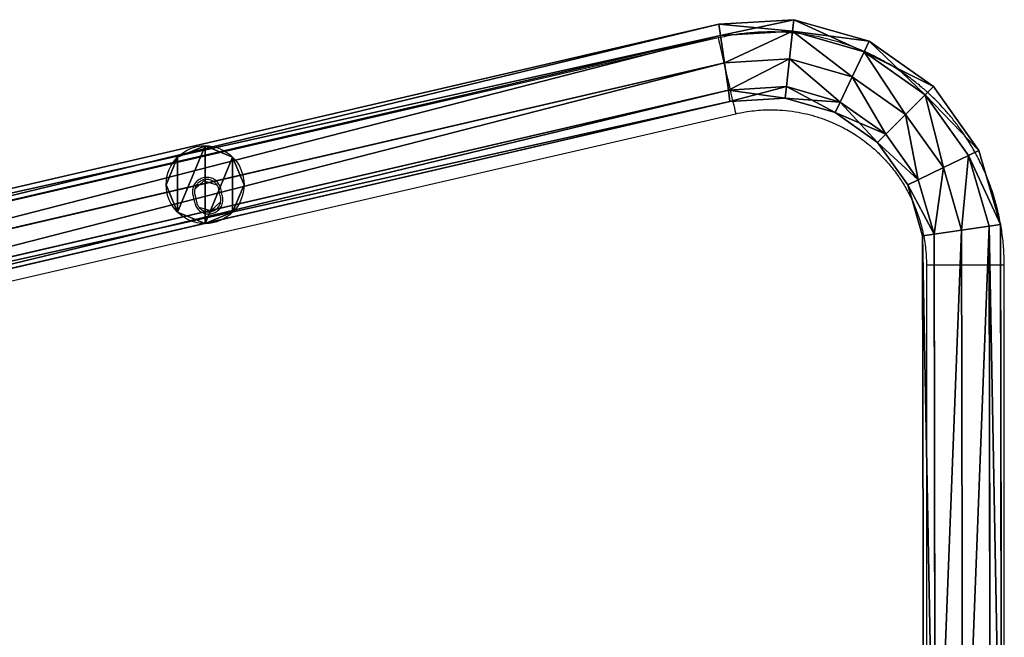
# Model space of a CAD drawing. Units: centimetres. Extents: x -306 to 358, y -225 to 225.
# Drawn here: x -48 to 0, y 45 to 75 of the extents above; entities that cross this region are included whole.
import ezdxf

# ---------------------------------------------------------------- set-up
doc = ezdxf.new("R2010")
doc.units = ezdxf.units.CM
doc.header["$LTSCALE"] = 2.54
doc.layers.get('0').update_dxf_attribs({"true_color": 0xff5454})
doc.layers.add('VP-EQ', color=7, linetype='Continuous', true_color=0x8a3492)

# ---------------------------------------------------------------- blocks, each defined once
blk = doc.blocks.new('Grupuj_31')
at = {"color": 0}
for p, q in [((67.653, 43.462, 1.9), (63.99, 43.247, 1.9)), ((67.653, 43.462, 1.9), (63.99, 43.247, 1.9)), ((67.653, 43.462, 1.9), (67.591, 42.901, 0.556)), ((67.591, 42.901, 3.244), (67.653, 43.462, 1.9)), ((67.653, 43.462, 1.9), (67.591, 42.901, 0.556)), ((67.591, 42.901, 3.244), (67.653, 43.462, 1.9)), ((71.335, 42.409, 1.9), (67.653, 43.462, 1.9)), ((71.335, 42.409, 1.9), (67.653, 43.462, 1.9)), ((63.99, 43.247, 1.9), (7.299, 30.071, 1.9)), ((63.99, 43.247, 1.9), (7.299, 30.071, 1.9)), ((64.07, 42.695, 3.244), (63.99, 43.247, 1.9)), ((63.99, 43.247, 1.9), (64.07, 42.695, 0.556)), ((64.07, 42.695, 3.244), (63.99, 43.247, 1.9)), ((63.99, 43.247, 1.9), (64.07, 42.695, 0.556)), ((67.591, 42.901, 0.556), (64.07, 42.695, 0.556)), ((67.591, 42.901, 0.556), (64.07, 42.695, 0.556)), ((67.591, 42.901, 3.244), (64.07, 42.695, 3.244)), ((67.591, 42.901, 3.244), (64.07, 42.695, 3.244)), ((67.591, 42.901, 0.556), (67.441, 41.546)), ((67.441, 41.546, 3.8), (67.591, 42.901, 3.244)), ((67.591, 42.901, 0.556), (67.441, 41.546)), ((67.441, 41.546, 3.8), (67.591, 42.901, 3.244)), ((71.091, 41.9, 0.556), (67.591, 42.901, 0.556)), ((71.091, 41.9, 0.556), (67.591, 42.901, 0.556)), ((71.091, 41.9, 3.244), (67.591, 42.901, 3.244)), ((71.091, 41.9, 3.244), (67.591, 42.901, 3.244)), ((64.07, 42.695, 3.244), (7.517, 29.55, 3.244)), ((64.07, 42.695, 3.244), (7.517, 29.55, 3.244)), ((64.07, 42.695, 0.556), (7.517, 29.55, 0.556)), ((64.07, 42.695, 0.556), (7.517, 29.55, 0.556)), ((64.263, 41.36, 3.8), (64.07, 42.695, 3.244)), ((64.07, 42.695, 0.556), (64.263, 41.36)), ((64.07, 42.695, 0.556), (64.263, 41.36)), ((64.263, 41.36, 3.8), (64.07, 42.695, 3.244)), ((71.335, 42.409, 1.9), (71.091, 41.9, 0.556)), ((71.091, 41.9, 3.244), (71.335, 42.409, 1.9)), ((71.335, 42.409, 1.9), (71.091, 41.9, 0.556)), ((71.091, 41.9, 3.244), (71.335, 42.409, 1.9)), ((74.463, 40.2, 1.9), (71.335, 42.409, 1.9)), ((74.463, 40.2, 1.9), (71.335, 42.409, 1.9)), ((71.091, 41.9, 0.556), (70.503, 40.671)), ((70.503, 40.671, 3.8), (71.091, 41.9, 3.244)), ((71.091, 41.9, 0.556), (70.503, 40.671)), ((70.503, 40.671, 3.8), (71.091, 41.9, 3.244)), ((74.065, 39.8, 0.556), (71.091, 41.9, 0.556)), ((74.065, 39.8, 0.556), (71.091, 41.9, 0.556)), ((74.065, 39.8, 3.244), (71.091, 41.9, 3.244)), ((74.065, 39.8, 3.244), (71.091, 41.9, 3.244)), ((64.263, 41.36, 3.8), (8.042, 28.293, 3.8)), ((64.263, 41.36), (8.042, 28.293)), ((64.263, 41.36), (8.042, 28.293)), ((64.263, 41.36, 3.8), (8.042, 28.293, 3.8)), ((67.441, 41.546, 3.8), (64.263, 41.36, 3.8)), ((67.441, 41.546), (64.263, 41.36)), ((67.441, 41.546, 3.8), (64.263, 41.36, 3.8)), ((67.441, 41.546), (64.263, 41.36)), ((64.456, 40.026, 3.244), (64.263, 41.36, 3.8)), ((64.263, 41.36), (64.456, 40.026, 0.556)), ((64.456, 40.026, 3.244), (64.263, 41.36, 3.8)), ((64.263, 41.36), (64.456, 40.026, 0.556)), ((67.292, 40.192, 3.244), (67.441, 41.546, 3.8)), ((67.441, 41.546), (67.292, 40.192, 0.556)), ((67.292, 40.192, 3.244), (67.441, 41.546, 3.8)), ((67.441, 41.546), (67.292, 40.192, 0.556)), ((70.503, 40.671), (67.441, 41.546)), ((70.503, 40.671), (67.441, 41.546)), ((70.503, 40.671, 3.8), (67.441, 41.546, 3.8)), ((70.503, 40.671, 3.8), (67.441, 41.546, 3.8)), ((69.914, 39.442, 3.244), (70.503, 40.671, 3.8)), ((70.503, 40.671), (69.914, 39.442, 0.556)), ((69.914, 39.442, 3.244), (70.503, 40.671, 3.8)), ((70.503, 40.671), (69.914, 39.442, 0.556)), ((73.103, 38.835, 3.8), (70.503, 40.671, 3.8)), ((73.103, 38.835), (70.503, 40.671)), ((73.103, 38.835, 3.8), (70.503, 40.671, 3.8)), ((73.103, 38.835), (70.503, 40.671)), ((64.456, 40.026, 0.556), (8.567, 27.035, 0.556)), ((8.567, 27.035, 3.244), (64.456, 40.026, 3.244)), ((64.456, 40.026, 0.556), (8.567, 27.035, 0.556)), ((8.567, 27.035, 3.244), (64.456, 40.026, 3.244)), ((64.456, 40.026, 3.244), (67.292, 40.192, 3.244)), ((67.292, 40.192, 0.556), (64.456, 40.026, 0.556)), ((64.456, 40.026, 3.244), (67.292, 40.192, 3.244)), ((67.292, 40.192, 0.556), (64.456, 40.026, 0.556)), ((64.456, 40.026, 0.556), (64.536, 39.473, 1.9)), ((64.536, 39.473, 1.9), (64.456, 40.026, 3.244)), ((64.456, 40.026, 0.556), (64.536, 39.473, 1.9)), ((64.536, 39.473, 1.9), (64.456, 40.026, 3.244)), ((67.23, 39.631, 1.9), (67.292, 40.192, 3.244)), ((67.292, 40.192, 0.556), (67.23, 39.631, 1.9)), ((67.292, 40.192, 0.556), (67.23, 39.631, 1.9)), ((67.23, 39.631, 1.9), (67.292, 40.192, 3.244)), ((67.292, 40.192, 3.244), (69.914, 39.442, 3.244)), ((69.914, 39.442, 0.556), (67.292, 40.192, 0.556)), ((69.914, 39.442, 0.556), (67.292, 40.192, 0.556)), ((67.292, 40.192, 3.244), (69.914, 39.442, 3.244)), ((74.463, 40.2, 1.9), (74.065, 39.8, 0.556)), ((74.065, 39.8, 3.244), (74.463, 40.2, 1.9)), ((74.463, 40.2, 1.9), (74.065, 39.8, 0.556)), ((74.065, 39.8, 3.244), (74.463, 40.2, 1.9)), ((76.686, 37.082, 1.9), (74.463, 40.2, 1.9)), ((76.686, 37.082, 1.9), (74.463, 40.2, 1.9)), ((64.536, 39.473, 1.9), (8.785, 26.515, 1.9)), ((64.536, 39.473, 1.9), (8.785, 26.515, 1.9)), ((67.23, 39.631, 1.9), (64.536, 39.473, 1.9)), ((67.23, 39.631, 1.9), (64.536, 39.473, 1.9)), ((69.67, 38.933, 1.9), (67.23, 39.631, 1.9)), ((69.67, 38.933, 1.9), (67.23, 39.631, 1.9)), ((69.67, 38.933, 1.9), (69.914, 39.442, 3.244)), ((69.914, 39.442, 0.556), (69.67, 38.933, 1.9)), ((69.67, 38.933, 1.9), (69.914, 39.442, 3.244)), ((69.914, 39.442, 0.556), (69.67, 38.933, 1.9)), ((69.914, 39.442, 3.244), (72.142, 37.869, 3.244)), ((69.914, 39.442, 3.244), (72.142, 37.869, 3.244)), ((72.142, 37.869, 0.556), (69.914, 39.442, 0.556)), ((72.142, 37.869, 0.556), (69.914, 39.442, 0.556)), ((74.065, 39.8, 0.556), (73.103, 38.835)), ((73.103, 38.835, 3.8), (74.065, 39.8, 3.244)), ((74.065, 39.8, 0.556), (73.103, 38.835)), ((73.103, 38.835, 3.8), (74.065, 39.8, 3.244)), ((76.178, 36.836, 0.556), (74.065, 39.8, 0.556)), ((76.178, 36.836, 0.556), (74.065, 39.8, 0.556)), ((76.178, 36.836, 3.244), (74.065, 39.8, 3.244)), ((76.178, 36.836, 3.244), (74.065, 39.8, 3.244)), ((71.743, 37.469, 1.9), (69.67, 38.933, 1.9)), ((71.743, 37.469, 1.9), (69.67, 38.933, 1.9)), ((72.142, 37.869, 3.244), (73.103, 38.835, 3.8)), ((73.103, 38.835), (72.142, 37.869, 0.556)), ((73.103, 38.835), (72.142, 37.869, 0.556)), ((72.142, 37.869, 3.244), (73.103, 38.835, 3.8)), ((74.951, 36.242), (73.103, 38.835)), ((74.951, 36.242), (73.103, 38.835)), ((74.951, 36.242, 3.8), (73.103, 38.835, 3.8)), ((74.951, 36.242, 3.8), (73.103, 38.835, 3.8)), ((71.743, 37.469, 1.9), (72.142, 37.869, 3.244)), ((72.142, 37.869, 0.556), (71.743, 37.469, 1.9)), ((71.743, 37.469, 1.9), (72.142, 37.869, 3.244)), ((72.142, 37.869, 0.556), (71.743, 37.469, 1.9)), ((72.142, 37.869, 3.244), (73.725, 35.648, 3.244)), ((73.725, 35.648, 0.556), (72.142, 37.869, 0.556)), ((73.725, 35.648, 0.556), (72.142, 37.869, 0.556)), ((72.142, 37.869, 3.244), (73.725, 35.648, 3.244)), ((73.216, 35.402, 1.9), (71.743, 37.469, 1.9)), ((73.216, 35.402, 1.9), (71.743, 37.469, 1.9)), ((76.178, 36.836, 3.244), (76.686, 37.082, 1.9)), ((76.686, 37.082, 1.9), (76.178, 36.836, 0.556)), ((76.686, 37.082, 1.9), (76.178, 36.836, 0.556)), ((76.178, 36.836, 3.244), (76.686, 37.082, 1.9)), ((77.738, 33.457, 1.9), (76.686, 37.082, 1.9)), ((77.738, 33.457, 1.9), (76.686, 37.082, 1.9)), ((76.178, 36.836, 0.556), (74.951, 36.242)), ((74.951, 36.242, 3.8), (76.178, 36.836, 3.244)), ((76.178, 36.836, 0.556), (74.951, 36.242)), ((74.951, 36.242, 3.8), (76.178, 36.836, 3.244)), ((77.181, 33.377, 0.556), (76.178, 36.836, 0.556)), ((77.181, 33.377, 3.244), (76.178, 36.836, 3.244)), ((77.181, 33.377, 0.556), (76.178, 36.836, 0.556)), ((77.181, 33.377, 3.244), (76.178, 36.836, 3.244)), ((74.951, 36.242), (73.725, 35.648, 0.556)), ((73.725, 35.648, 3.244), (74.951, 36.242, 3.8)), ((74.951, 36.242), (73.725, 35.648, 0.556)), ((73.725, 35.648, 3.244), (74.951, 36.242, 3.8)), ((75.838, 33.185), (74.951, 36.242)), ((75.838, 33.185), (74.951, 36.242)), ((75.838, 33.185, 3.8), (74.951, 36.242, 3.8)), ((75.838, 33.185, 3.8), (74.951, 36.242, 3.8)), ((73.725, 35.648, 0.556), (73.216, 35.402, 1.9)), ((73.216, 35.402, 1.9), (73.725, 35.648, 3.244)), ((73.725, 35.648, 0.556), (73.216, 35.402, 1.9)), ((73.216, 35.402, 1.9), (73.725, 35.648, 3.244)), ((74.495, 32.993, 0.556), (73.725, 35.648, 0.556)), ((74.495, 32.993, 0.556), (73.725, 35.648, 0.556)), ((73.725, 35.648, 3.244), (74.495, 32.993, 3.244)), ((73.725, 35.648, 3.244), (74.495, 32.993, 3.244)), ((73.939, 32.913, 1.9), (73.216, 35.402, 1.9)), ((73.939, 32.913, 1.9), (73.216, 35.402, 1.9)), ((75.838, 33.185), (74.495, 32.993, 0.556)), ((74.495, 32.993, 3.244), (75.838, 33.185, 3.8)), ((74.495, 32.993, 3.244), (75.838, 33.185, 3.8)), ((75.838, 33.185), (74.495, 32.993, 0.556)), ((77.181, 33.377, 0.556), (75.838, 33.185)), ((75.838, 33.185, 3.8), (77.181, 33.377, 3.244)), ((75.838, 33.185, 3.8), (77.181, 33.377, 3.244)), ((77.181, 33.377, 0.556), (75.838, 33.185)), ((75.9, 0.004, 3.8), (75.838, 33.185, 3.8)), ((75.9, 0.004, 3.8), (75.838, 33.185, 3.8)), ((75.9, 0.004), (75.838, 33.185)), ((75.9, 0.004), (75.838, 33.185)), ((77.181, 33.377, 3.244), (77.738, 33.457, 1.9)), ((77.738, 33.457, 1.9), (77.181, 33.377, 0.556)), ((77.738, 33.457, 1.9), (77.181, 33.377, 0.556)), ((77.181, 33.377, 3.244), (77.738, 33.457, 1.9)), ((77.243, 0.006, 0.556), (77.181, 33.377, 0.556)), ((77.243, 0.006, 3.244), (77.181, 33.377, 3.244)), ((77.243, 0.006, 0.556), (77.181, 33.377, 0.556)), ((77.243, 0.006, 3.244), (77.181, 33.377, 3.244)), ((77.8, 0.007, 1.9), (77.738, 33.457, 1.9)), ((77.8, 0.007, 1.9), (77.738, 33.457, 1.9)), ((74.495, 32.993, 0.556), (73.939, 32.913, 1.9)), ((73.939, 32.913, 1.9), (74.495, 32.993, 3.244)), ((74.495, 32.993, 0.556), (73.939, 32.913, 1.9)), ((73.939, 32.913, 1.9), (74.495, 32.993, 3.244)), ((74, 0, 1.9), (73.939, 32.913, 1.9)), ((74, 0, 1.9), (73.939, 32.913, 1.9)), ((74.495, 32.993, 3.244), (74.556, 0.001, 3.244)), ((74.556, 0.001, 0.556), (74.495, 32.993, 0.556)), ((74.556, 0.001, 0.556), (74.495, 32.993, 0.556)), ((74.495, 32.993, 3.244), (74.556, 0.001, 3.244))]:
    blk.add_line(p, q, dxfattribs=at)
mesh = blk.add_polyface(dxfattribs=at)
corners = [(63.99, 43.247, 1.9), (67.591, 42.901, 0.556), (64.07, 42.695, 0.556), (67.653, 43.462, 1.9)]
mesh.append_faces([[corners[k] for k in face] for face in [(0, 1, 2), (1, 0, 3)]], dxfattribs={"vtx0": -1, "color": 0})
mesh = blk.add_polyface(dxfattribs=at)
corners = [(64.07, 42.695, 3.244), (67.653, 43.462, 1.9), (63.99, 43.247, 1.9), (67.591, 42.901, 3.244)]
mesh.append_faces([[corners[k] for k in face] for face in [(0, 1, 2), (1, 0, 3)]], dxfattribs={"vtx0": -1, "color": 0})
mesh = blk.add_polyface(dxfattribs=at)
corners = [(67.653, 43.462, 1.9), (71.091, 41.9, 0.556), (67.591, 42.901, 0.556), (71.335, 42.409, 1.9)]
mesh.append_faces([[corners[k] for k in face] for face in [(0, 1, 2), (1, 0, 3)]], dxfattribs={"vtx0": -1, "color": 0})
mesh = blk.add_polyface(dxfattribs=at)
corners = [(67.591, 42.901, 3.244), (71.335, 42.409, 1.9), (67.653, 43.462, 1.9), (71.091, 41.9, 3.244)]
mesh.append_faces([[corners[k] for k in face] for face in [(0, 1, 2), (1, 0, 3)]], dxfattribs={"vtx0": -1, "color": 0})
mesh = blk.add_polyface(dxfattribs=at)
corners = [(7.517, 29.55, 3.244), (63.99, 43.247, 1.9), (7.299, 30.071, 1.9), (64.07, 42.695, 3.244)]
mesh.append_faces([[corners[k] for k in face] for face in [(0, 1, 2), (1, 0, 3)]], dxfattribs={"vtx0": -1, "color": 0})
mesh = blk.add_polyface(dxfattribs=at)
corners = [(7.299, 30.071, 1.9), (64.07, 42.695, 0.556), (7.517, 29.55, 0.556), (63.99, 43.247, 1.9)]
mesh.append_faces([[corners[k] for k in face] for face in [(0, 1, 2), (1, 0, 3)]], dxfattribs={"vtx0": -1, "color": 0})
mesh = blk.add_polyface(dxfattribs=at)
corners = [(67.591, 42.901, 0.556), (64.263, 41.36), (64.07, 42.695, 0.556), (67.441, 41.546)]
mesh.append_faces([[corners[k] for k in face] for face in [(0, 1, 2), (1, 0, 3)]], dxfattribs={"vtx0": -1, "color": 0})
mesh = blk.add_polyface(dxfattribs=at)
corners = [(64.263, 41.36, 3.8), (67.591, 42.901, 3.244), (64.07, 42.695, 3.244), (67.441, 41.546, 3.8)]
mesh.append_faces([[corners[k] for k in face] for face in [(0, 1, 2), (1, 0, 3)]], dxfattribs={"vtx0": -1, "color": 0})
mesh = blk.add_polyface(dxfattribs=at)
corners = [(67.591, 42.901, 0.556), (70.503, 40.671), (67.441, 41.546), (71.091, 41.9, 0.556)]
mesh.append_faces([[corners[k] for k in face] for face in [(0, 1, 2), (1, 0, 3)]], dxfattribs={"vtx0": -1, "color": 0})
mesh = blk.add_polyface(dxfattribs=at)
corners = [(70.503, 40.671, 3.8), (67.591, 42.901, 3.244), (67.441, 41.546, 3.8), (71.091, 41.9, 3.244)]
mesh.append_faces([[corners[k] for k in face] for face in [(0, 1, 2), (1, 0, 3)]], dxfattribs={"vtx0": -1, "color": 0})
mesh = blk.add_polyface(dxfattribs=at)
corners = [(8.042, 28.293, 3.8), (64.07, 42.695, 3.244), (7.517, 29.55, 3.244), (64.263, 41.36, 3.8)]
mesh.append_faces([[corners[k] for k in face] for face in [(0, 1, 2), (1, 0, 3)]], dxfattribs={"vtx0": -1, "color": 0})
mesh = blk.add_polyface(dxfattribs=at)
corners = [(64.07, 42.695, 0.556), (8.042, 28.293), (7.517, 29.55, 0.556), (64.263, 41.36)]
mesh.append_faces([[corners[k] for k in face] for face in [(0, 1, 2), (1, 0, 3)]], dxfattribs={"vtx0": -1, "color": 0})
mesh = blk.add_polyface(dxfattribs=at)
corners = [(71.335, 42.409, 1.9), (74.065, 39.8, 0.556), (71.091, 41.9, 0.556), (74.463, 40.2, 1.9)]
mesh.append_faces([[corners[k] for k in face] for face in [(0, 1, 2), (1, 0, 3)]], dxfattribs={"vtx0": -1, "color": 0})
mesh = blk.add_polyface(dxfattribs=at)
corners = [(71.091, 41.9, 3.244), (74.463, 40.2, 1.9), (71.335, 42.409, 1.9), (74.065, 39.8, 3.244)]
mesh.append_faces([[corners[k] for k in face] for face in [(0, 1, 2), (1, 0, 3)]], dxfattribs={"vtx0": -1, "color": 0})
mesh = blk.add_polyface(dxfattribs=at)
corners = [(71.091, 41.9, 0.556), (73.103, 38.835), (70.503, 40.671), (74.065, 39.8, 0.556)]
mesh.append_faces([[corners[k] for k in face] for face in [(0, 1, 2), (1, 0, 3)]], dxfattribs={"vtx0": -1, "color": 0})
mesh = blk.add_polyface(dxfattribs=at)
corners = [(73.103, 38.835, 3.8), (71.091, 41.9, 3.244), (70.503, 40.671, 3.8), (74.065, 39.8, 3.244)]
mesh.append_faces([[corners[k] for k in face] for face in [(0, 1, 2), (1, 0, 3)]], dxfattribs={"vtx0": -1, "color": 0})
mesh = blk.add_polyface(dxfattribs=at)
corners = [(64.263, 41.36), (8.567, 27.035, 0.556), (8.042, 28.293), (64.456, 40.026, 0.556)]
mesh.append_faces([[corners[k] for k in face] for face in [(0, 1, 2), (1, 0, 3)]], dxfattribs={"vtx0": -1, "color": 0})
mesh = blk.add_polyface(dxfattribs=at)
corners = [(8.567, 27.035, 3.244), (64.263, 41.36, 3.8), (8.042, 28.293, 3.8), (64.456, 40.026, 3.244)]
mesh.append_faces([[corners[k] for k in face] for face in [(0, 1, 2), (1, 0, 3)]], dxfattribs={"vtx0": -1, "color": 0})
mesh = blk.add_polyface(dxfattribs=at)
corners = [(64.456, 40.026, 3.244), (67.441, 41.546, 3.8), (64.263, 41.36, 3.8), (67.292, 40.192, 3.244)]
mesh.append_faces([[corners[k] for k in face] for face in [(0, 1, 2), (1, 0, 3)]], dxfattribs={"vtx0": -1, "color": 0})
mesh = blk.add_polyface(dxfattribs=at)
corners = [(67.441, 41.546), (64.456, 40.026, 0.556), (64.263, 41.36), (67.292, 40.192, 0.556)]
mesh.append_faces([[corners[k] for k in face] for face in [(0, 1, 2), (1, 0, 3)]], dxfattribs={"vtx0": -1, "color": 0})
mesh = blk.add_polyface(dxfattribs=at)
corners = [(67.441, 41.546), (69.914, 39.442, 0.556), (67.292, 40.192, 0.556), (70.503, 40.671)]
mesh.append_faces([[corners[k] for k in face] for face in [(0, 1, 2), (1, 0, 3)]], dxfattribs={"vtx0": -1, "color": 0})
mesh = blk.add_polyface(dxfattribs=at)
corners = [(69.914, 39.442, 3.244), (67.441, 41.546, 3.8), (67.292, 40.192, 3.244), (70.503, 40.671, 3.8)]
mesh.append_faces([[corners[k] for k in face] for face in [(0, 1, 2), (1, 0, 3)]], dxfattribs={"vtx0": -1, "color": 0})
mesh = blk.add_polyface(dxfattribs=at)
corners = [(72.142, 37.869, 3.244), (70.503, 40.671, 3.8), (69.914, 39.442, 3.244), (73.103, 38.835, 3.8)]
mesh.append_faces([[corners[k] for k in face] for face in [(0, 1, 2), (1, 0, 3)]], dxfattribs={"vtx0": -1, "color": 0})
mesh = blk.add_polyface(dxfattribs=at)
corners = [(70.503, 40.671), (72.142, 37.869, 0.556), (69.914, 39.442, 0.556), (73.103, 38.835)]
mesh.append_faces([[corners[k] for k in face] for face in [(0, 1, 2), (1, 0, 3)]], dxfattribs={"vtx0": -1, "color": 0})
mesh = blk.add_polyface(dxfattribs=at)
corners = [(64.456, 40.026, 0.556), (8.785, 26.515, 1.9), (8.567, 27.035, 0.556), (64.536, 39.473, 1.9)]
mesh.append_faces([[corners[k] for k in face] for face in [(0, 1, 2), (1, 0, 3)]], dxfattribs={"vtx0": -1, "color": 0})
mesh = blk.add_polyface(dxfattribs=at)
corners = [(64.536, 39.473, 1.9), (8.567, 27.035, 3.244), (8.785, 26.515, 1.9), (64.456, 40.026, 3.244)]
mesh.append_faces([[corners[k] for k in face] for face in [(0, 1, 2), (1, 0, 3)]], dxfattribs={"vtx0": -1, "color": 0})
mesh = blk.add_polyface(dxfattribs=at)
corners = [(67.23, 39.631, 1.9), (64.456, 40.026, 0.556), (67.292, 40.192, 0.556), (64.536, 39.473, 1.9)]
mesh.append_faces([[corners[k] for k in face] for face in [(0, 1, 2), (1, 0, 3)]], dxfattribs={"vtx0": -1, "color": 0})
mesh = blk.add_polyface(dxfattribs=at)
corners = [(67.292, 40.192, 3.244), (64.536, 39.473, 1.9), (67.23, 39.631, 1.9), (64.456, 40.026, 3.244)]
mesh.append_faces([[corners[k] for k in face] for face in [(0, 1, 2), (1, 0, 3)]], dxfattribs={"vtx0": -1, "color": 0})
mesh = blk.add_polyface(dxfattribs=at)
corners = [(69.914, 39.442, 3.244), (67.23, 39.631, 1.9), (69.67, 38.933, 1.9), (67.292, 40.192, 3.244)]
mesh.append_faces([[corners[k] for k in face] for face in [(0, 1, 2), (1, 0, 3)]], dxfattribs={"vtx0": -1, "color": 0})
mesh = blk.add_polyface(dxfattribs=at)
corners = [(69.67, 38.933, 1.9), (67.292, 40.192, 0.556), (69.914, 39.442, 0.556), (67.23, 39.631, 1.9)]
mesh.append_faces([[corners[k] for k in face] for face in [(0, 1, 2), (1, 0, 3)]], dxfattribs={"vtx0": -1, "color": 0})
mesh = blk.add_polyface(dxfattribs=at)
corners = [(74.065, 39.8, 0.556), (76.686, 37.082, 1.9), (76.178, 36.836, 0.556), (74.463, 40.2, 1.9)]
mesh.append_faces([[corners[k] for k in face] for face in [(0, 1, 2), (1, 0, 3)]], dxfattribs={"vtx0": -1, "color": 0})
mesh = blk.add_polyface(dxfattribs=at)
corners = [(76.686, 37.082, 1.9), (74.065, 39.8, 3.244), (76.178, 36.836, 3.244), (74.463, 40.2, 1.9)]
mesh.append_faces([[corners[k] for k in face] for face in [(0, 1, 2), (1, 0, 3)]], dxfattribs={"vtx0": -1, "color": 0})
mesh = blk.add_polyface(dxfattribs=at)
corners = [(72.142, 37.869, 3.244), (69.67, 38.933, 1.9), (71.743, 37.469, 1.9), (69.914, 39.442, 3.244)]
mesh.append_faces([[corners[k] for k in face] for face in [(0, 1, 2), (1, 0, 3)]], dxfattribs={"vtx0": -1, "color": 0})
mesh = blk.add_polyface(dxfattribs=at)
corners = [(71.743, 37.469, 1.9), (69.914, 39.442, 0.556), (72.142, 37.869, 0.556), (69.67, 38.933, 1.9)]
mesh.append_faces([[corners[k] for k in face] for face in [(0, 1, 2), (1, 0, 3)]], dxfattribs={"vtx0": -1, "color": 0})
mesh = blk.add_polyface(dxfattribs=at)
corners = [(74.065, 39.8, 0.556), (74.951, 36.242), (73.103, 38.835), (76.178, 36.836, 0.556)]
mesh.append_faces([[corners[k] for k in face] for face in [(0, 1, 2), (1, 0, 3)]], dxfattribs={"vtx0": -1, "color": 0})
mesh = blk.add_polyface(dxfattribs=at)
corners = [(74.951, 36.242, 3.8), (74.065, 39.8, 3.244), (73.103, 38.835, 3.8), (76.178, 36.836, 3.244)]
mesh.append_faces([[corners[k] for k in face] for face in [(0, 1, 2), (1, 0, 3)]], dxfattribs={"vtx0": -1, "color": 0})
mesh = blk.add_polyface(dxfattribs=at)
corners = [(73.103, 38.835), (73.725, 35.648, 0.556), (72.142, 37.869, 0.556), (74.951, 36.242)]
mesh.append_faces([[corners[k] for k in face] for face in [(0, 1, 2), (1, 0, 3)]], dxfattribs={"vtx0": -1, "color": 0})
mesh = blk.add_polyface(dxfattribs=at)
corners = [(73.725, 35.648, 3.244), (73.103, 38.835, 3.8), (72.142, 37.869, 3.244), (74.951, 36.242, 3.8)]
mesh.append_faces([[corners[k] for k in face] for face in [(0, 1, 2), (1, 0, 3)]], dxfattribs={"vtx0": -1, "color": 0})
mesh = blk.add_polyface(dxfattribs=at)
corners = [(73.725, 35.648, 3.244), (71.743, 37.469, 1.9), (73.216, 35.402, 1.9), (72.142, 37.869, 3.244)]
mesh.append_faces([[corners[k] for k in face] for face in [(0, 1, 2), (1, 0, 3)]], dxfattribs={"vtx0": -1, "color": 0})
mesh = blk.add_polyface(dxfattribs=at)
corners = [(71.743, 37.469, 1.9), (73.725, 35.648, 0.556), (73.216, 35.402, 1.9), (72.142, 37.869, 0.556)]
mesh.append_faces([[corners[k] for k in face] for face in [(0, 1, 2), (1, 0, 3)]], dxfattribs={"vtx0": -1, "color": 0})
mesh = blk.add_polyface(dxfattribs=at)
corners = [(77.738, 33.457, 1.9), (76.178, 36.836, 3.244), (77.181, 33.377, 3.244), (76.686, 37.082, 1.9)]
mesh.append_faces([[corners[k] for k in face] for face in [(0, 1, 2), (1, 0, 3)]], dxfattribs={"vtx0": -1, "color": 0})
mesh = blk.add_polyface(dxfattribs=at)
corners = [(76.178, 36.836, 0.556), (77.738, 33.457, 1.9), (77.181, 33.377, 0.556), (76.686, 37.082, 1.9)]
mesh.append_faces([[corners[k] for k in face] for face in [(0, 1, 2), (1, 0, 3)]], dxfattribs={"vtx0": -1, "color": 0})
mesh = blk.add_polyface(dxfattribs=at)
corners = [(76.178, 36.836, 0.556), (75.838, 33.185), (74.951, 36.242), (77.181, 33.377, 0.556)]
mesh.append_faces([[corners[k] for k in face] for face in [(0, 1, 2), (1, 0, 3)]], dxfattribs={"vtx0": -1, "color": 0})
mesh = blk.add_polyface(dxfattribs=at)
corners = [(75.838, 33.185, 3.8), (76.178, 36.836, 3.244), (74.951, 36.242, 3.8), (77.181, 33.377, 3.244)]
mesh.append_faces([[corners[k] for k in face] for face in [(0, 1, 2), (1, 0, 3)]], dxfattribs={"vtx0": -1, "color": 0})
mesh = blk.add_polyface(dxfattribs=at)
corners = [(74.951, 36.242), (74.495, 32.993, 0.556), (73.725, 35.648, 0.556), (75.838, 33.185)]
mesh.append_faces([[corners[k] for k in face] for face in [(0, 1, 2), (1, 0, 3)]], dxfattribs={"vtx0": -1, "color": 0})
mesh = blk.add_polyface(dxfattribs=at)
corners = [(74.495, 32.993, 3.244), (74.951, 36.242, 3.8), (73.725, 35.648, 3.244), (75.838, 33.185, 3.8)]
mesh.append_faces([[corners[k] for k in face] for face in [(0, 1, 2), (1, 0, 3)]], dxfattribs={"vtx0": -1, "color": 0})
mesh = blk.add_polyface(dxfattribs=at)
corners = [(73.216, 35.402, 1.9), (74.495, 32.993, 0.556), (73.939, 32.913, 1.9), (73.725, 35.648, 0.556)]
mesh.append_faces([[corners[k] for k in face] for face in [(0, 1, 2), (1, 0, 3)]], dxfattribs={"vtx0": -1, "color": 0})
mesh = blk.add_polyface(dxfattribs=at)
corners = [(74.495, 32.993, 3.244), (73.216, 35.402, 1.9), (73.939, 32.913, 1.9), (73.725, 35.648, 3.244)]
mesh.append_faces([[corners[k] for k in face] for face in [(0, 1, 2), (1, 0, 3)]], dxfattribs={"vtx0": -1, "color": 0})
mesh = blk.add_polyface(dxfattribs=at)
corners = [(74.556, 0.001, 3.244), (75.838, 33.185, 3.8), (74.495, 32.993, 3.244), (75.9, 0.004, 3.8)]
mesh.append_faces([[corners[k] for k in face] for face in [(0, 1, 2), (1, 0, 3)]], dxfattribs={"vtx0": -1, "color": 0})
mesh = blk.add_polyface(dxfattribs=at)
corners = [(75.838, 33.185), (74.556, 0.001, 0.556), (74.495, 32.993, 0.556), (75.9, 0.004)]
mesh.append_faces([[corners[k] for k in face] for face in [(0, 1, 2), (1, 0, 3)]], dxfattribs={"vtx0": -1, "color": 0})
mesh = blk.add_polyface(dxfattribs=at)
corners = [(75.9, 0.004, 3.8), (77.181, 33.377, 3.244), (75.838, 33.185, 3.8), (77.243, 0.006, 3.244)]
mesh.append_faces([[corners[k] for k in face] for face in [(0, 1, 2), (1, 0, 3)]], dxfattribs={"vtx0": -1, "color": 0})
mesh = blk.add_polyface(dxfattribs=at)
corners = [(77.181, 33.377, 0.556), (75.9, 0.004), (75.838, 33.185), (77.243, 0.006, 0.556)]
mesh.append_faces([[corners[k] for k in face] for face in [(0, 1, 2), (1, 0, 3)]], dxfattribs={"vtx0": -1, "color": 0})
mesh = blk.add_polyface(dxfattribs=at)
corners = [(77.181, 33.377, 0.556), (77.8, 0.007, 1.9), (77.243, 0.006, 0.556), (77.738, 33.457, 1.9)]
mesh.append_faces([[corners[k] for k in face] for face in [(0, 1, 2), (1, 0, 3)]], dxfattribs={"vtx0": -1, "color": 0})
mesh = blk.add_polyface(dxfattribs=at)
corners = [(77.8, 0.007, 1.9), (77.181, 33.377, 3.244), (77.243, 0.006, 3.244), (77.738, 33.457, 1.9)]
mesh.append_faces([[corners[k] for k in face] for face in [(0, 1, 2), (1, 0, 3)]], dxfattribs={"vtx0": -1, "color": 0})
mesh = blk.add_polyface(dxfattribs=at)
corners = [(73.939, 32.913, 1.9), (74.556, 0.001, 0.556), (74, 0, 1.9), (74.495, 32.993, 0.556)]
mesh.append_faces([[corners[k] for k in face] for face in [(0, 1, 2), (1, 0, 3)]], dxfattribs={"vtx0": -1, "color": 0})
mesh = blk.add_polyface(dxfattribs=at)
corners = [(74.556, 0.001, 3.244), (73.939, 32.913, 1.9), (74, 0, 1.9), (74.495, 32.993, 3.244)]
mesh.append_faces([[corners[k] for k in face] for face in [(0, 1, 2), (1, 0, 3)]], dxfattribs={"vtx0": -1, "color": 0})
blk = doc.blocks.new('Grupuj_32')
at = {"color": 0}
for p, q in [((0.556, 3.244), (1.9, 3.8)), ((0.556, 3.244), (1.9, 3.8)), ((1.9, 3.8), (3.244, 3.244)), ((1.9, 3.8, 239.4), (1.9, 3.8)), ((1.9, 3.8, 239.4), (1.9, 3.8)), ((1.9, 3.8), (3.244, 3.244)), ((0, 1.9), (0.556, 3.244)), ((0, 1.9), (0.556, 3.244)), ((0.556, 3.244, 239.4), (0.556, 3.244)), ((0.556, 3.244, 239.4), (0.556, 3.244)), ((3.244, 3.244, 239.4), (3.244, 3.244)), ((3.244, 3.244), (3.8, 1.9)), ((3.244, 3.244, 239.4), (3.244, 3.244)), ((3.244, 3.244), (3.8, 1.9)), ((0, 1.9, 239.4), (0, 1.9)), ((0.556, 0.556), (0, 1.9)), ((0, 1.9, 239.4), (0, 1.9)), ((0.556, 0.556), (0, 1.9)), ((3.8, 1.9), (3.244, 0.556)), ((3.8, 1.9), (3.244, 0.556)), ((3.8, 1.9, 239.4), (3.8, 1.9)), ((3.8, 1.9, 239.4), (3.8, 1.9)), ((0.556, 0.556), (0.556, 0.556, 239.4)), ((1.9, 0), (0.556, 0.556)), ((1.9, 0), (0.556, 0.556)), ((0.556, 0.556), (0.556, 0.556, 239.4)), ((3.244, 0.556), (1.9, 0)), ((3.244, 0.556), (1.9, 0)), ((3.244, 0.556, 239.4), (3.244, 0.556)), ((3.244, 0.556, 239.4), (3.244, 0.556)), ((1.9, 0, 239.4), (1.9, 0)), ((1.9, 0, 239.4), (1.9, 0))]:
    blk.add_line(p, q, dxfattribs=at)
blk.add_circle((1.9, 1.9, 239.4), 1.9, dxfattribs=at)
blk.add_circle((1.9, 1.9, 239.4), 1.9, dxfattribs=at)
blk.add_circle((1.9, 1.9, 239.4), 1.9, dxfattribs=at)
blk.add_circle((1.9, 1.9, 239.4), 1.9, dxfattribs=at)
blk.add_circle((1.9, 1.9, 239.4), 1.9, dxfattribs=at)
blk.add_circle((1.9, 1.9, 239.4), 1.9, dxfattribs=at)
blk.add_circle((1.9, 1.9, 239.4), 1.9, dxfattribs=at)
blk.add_circle((1.9, 1.9, 239.4), 1.9, dxfattribs=at)
blk.add_circle((1.9, 1.9, 239.4), 1.9, dxfattribs=at)
mesh = blk.add_polyface(dxfattribs=at)
corners = [(0.556, 3.244, 239.4), (0.556, 0.556, 239.4), (0, 1.9, 239.4), (1.9, 3.8, 239.4), (1.9, 0, 239.4), (3.244, 3.244, 239.4), (3.244, 0.556, 239.4), (3.8, 1.9, 239.4)]
mesh.append_faces([[corners[k] for k in face] for face in [(0, 1, 2), (6, 5, 7)]], dxfattribs={"vtx0": -1, "color": 0})
mesh.append_faces([[corners[k] for k in face] for face in [(1, 3, 4), (4, 5, 6)]], dxfattribs={"vtx0": -1, "vtx1": -1, "color": 0})
mesh.append_faces([[corners[k] for k in face] for face in [(1, 0, 3), (4, 3, 5)]], dxfattribs={"vtx0": -1, "vtx2": -1, "color": 0})
mesh = blk.add_polyface(dxfattribs=at)
corners = [(0.556, 3.244), (0.556, 0.556), (0, 1.9), (1.9, 3.8), (1.9, 0), (3.244, 3.244), (3.244, 0.556), (3.8, 1.9)]
mesh.append_faces([[corners[k] for k in face] for face in [(0, 1, 2), (6, 5, 7)]], dxfattribs={"vtx0": -1, "color": 0})
mesh.append_faces([[corners[k] for k in face] for face in [(1, 3, 4), (4, 5, 6)]], dxfattribs={"vtx0": -1, "vtx1": -1, "color": 0})
mesh.append_faces([[corners[k] for k in face] for face in [(1, 0, 3), (4, 3, 5)]], dxfattribs={"vtx0": -1, "vtx2": -1, "color": 0})
mesh = blk.add_polyface(dxfattribs=at)
corners = [(0.556, 3.244, 239.4), (1.9, 3.8), (0.556, 3.244), (1.9, 3.8, 239.4)]
mesh.append_faces([[corners[k] for k in face] for face in [(0, 1, 2), (1, 0, 3)]], dxfattribs={"vtx0": -1, "color": 0})
mesh = blk.add_polyface(dxfattribs=at)
corners = [(1.9, 3.8, 239.4), (3.244, 3.244), (1.9, 3.8), (3.244, 3.244, 239.4)]
mesh.append_faces([[corners[k] for k in face] for face in [(0, 1, 2), (1, 0, 3)]], dxfattribs={"vtx0": -1, "color": 0})
mesh = blk.add_polyface(dxfattribs=at)
corners = [(0.556, 3.244, 239.4), (0, 1.9), (0, 1.9, 239.4), (0.556, 3.244)]
mesh.append_faces([[corners[k] for k in face] for face in [(0, 1, 2), (1, 0, 3)]], dxfattribs={"vtx0": -1, "color": 0})
mesh = blk.add_polyface(dxfattribs=at)
corners = [(3.8, 1.9), (3.244, 3.244, 239.4), (3.8, 1.9, 239.4), (3.244, 3.244)]
mesh.append_faces([[corners[k] for k in face] for face in [(0, 1, 2), (1, 0, 3)]], dxfattribs={"vtx0": -1, "color": 0})
mesh = blk.add_polyface(dxfattribs=at)
corners = [(0, 1.9, 239.4), (0.556, 0.556), (0.556, 0.556, 239.4), (0, 1.9)]
mesh.append_faces([[corners[k] for k in face] for face in [(0, 1, 2), (1, 0, 3)]], dxfattribs={"vtx0": -1, "color": 0})
mesh = blk.add_polyface(dxfattribs=at)
corners = [(3.244, 0.556), (3.8, 1.9, 239.4), (3.244, 0.556, 239.4), (3.8, 1.9)]
mesh.append_faces([[corners[k] for k in face] for face in [(0, 1, 2), (1, 0, 3)]], dxfattribs={"vtx0": -1, "color": 0})
mesh = blk.add_polyface(dxfattribs=at)
corners = [(1.9, 0, 239.4), (0.556, 0.556), (1.9, 0), (0.556, 0.556, 239.4)]
mesh.append_faces([[corners[k] for k in face] for face in [(0, 1, 2), (1, 0, 3)]], dxfattribs={"vtx0": -1, "color": 0})
mesh = blk.add_polyface(dxfattribs=at)
corners = [(3.244, 0.556, 239.4), (1.9, 0), (3.244, 0.556), (1.9, 0, 239.4)]
mesh.append_faces([[corners[k] for k in face] for face in [(0, 1, 2), (1, 0, 3)]], dxfattribs={"vtx0": -1, "color": 0})
blk = doc.blocks.new('Grupuj_33')
at = {"color": 253, "true_color": 0xa8a8a8}
for name, p in [('Grupuj_31', (0.107, 0.063, 238.1)), ('Grupuj_32', (37.127, 33.569))]:
    blk.add_blockref(name, p, dxfattribs=at)
blk = doc.blocks.new('Grupuj_34')
at = {"color": 0}
blk.add_blockref('Grupuj_33', (0, 0), dxfattribs=at)
blk = doc.blocks.new('Komponent_10')
at = {"color": 0}
blk.add_blockref('Grupuj_34', (0, 0), dxfattribs=at)
blk = doc.blocks.new('Grupuj_1')
at = {"color": 0}
blk.add_blockref('Komponent_10', (77.846, 106.081, 0), dxfattribs=at)
blk = doc.blocks.new('5')
at = {"color": 7, "linetype": 'Continuous', "lineweight": 25}
for p, q in [((503.553, 490.086), (448.553, 477.388)), ((449.408, 473.685), (504.408, 486.383)), ((478.011, 482.709), (478.447, 483.115)), ((478.447, 483.115), (479.084, 482.921)), ((479.268, 482.091), (478.787, 481.642)), ((478.787, 481.642), (478.226, 481.814)), ((513.717, 478.995), (513.717, 453.081)), ((517.517, 453.236), (517.517, 478.995))]:
    blk.add_line(p, q, dxfattribs=at)
at = {"color": 8, "linetype": 'Continuous', "lineweight": 25}
blk.add_line((517.517, 478.995), (513.717, 478.995), dxfattribs=at)
at = {"color": 8, "linetype": 'Continuous', "lineweight": 25, "flags": 128}
blk.add_lwpolyline([(503.553, 490.086), (503.557, 490.068), (503.569, 490.017), (503.588, 489.932), (503.615, 489.816), (503.649, 489.67), (503.689, 489.498), (503.734, 489.302), (503.784, 489.086), (503.837, 488.854), (503.893, 488.611), (503.951, 488.361), (504.01, 488.108), (504.067, 487.858), (504.123, 487.614), (504.177, 487.383), (504.227, 487.167), (504.272, 486.971), (504.312, 486.798), (504.346, 486.653), (504.372, 486.536), (504.392, 486.452), (504.404, 486.4), (504.408, 486.383), (504.408, 486.383)], dxfattribs=at)
at = {"color": 7, "linetype": 'Continuous', "lineweight": 25, "flags": 128}
for points in [[(479.279, 482.275), (479.265, 482.335), (479.251, 482.396), (479.237, 482.457), (479.223, 482.519), (479.209, 482.58), (479.194, 482.641), (479.18, 482.702), (479.166, 482.763)], [(479.377, 482.293), (479.363, 482.355), (479.349, 482.417), (479.335, 482.479), (479.32, 482.541), (479.306, 482.603), (479.291, 482.665), (479.277, 482.727), (479.263, 482.789)], [(477.927, 482.369), (477.936, 482.333), (477.944, 482.298), (477.952, 482.263), (477.96, 482.227), (477.968, 482.192), (477.977, 482.156), (477.985, 482.121), (477.993, 482.085)], [(478.024, 482.395), (478.032, 482.359), (478.041, 482.323), (478.049, 482.286), (478.058, 482.25), (478.066, 482.213), (478.074, 482.177), (478.083, 482.14), (478.091, 482.104)]]:
    blk.add_lwpolyline(points, dxfattribs=at)
at = {"color": 7, "linetype": 'Continuous', "lineweight": 25}
for points, knots in [([(517.517, 478.995), (517.511, 479.285), (517.498, 479.85), (517.4, 480.671), (517.256, 481.445), (517.051, 482.243), (516.778, 483.05), (516.436, 483.847), (516.069, 484.556), (515.691, 485.179), (515.316, 485.721), (514.954, 486.186), (514.614, 486.582), (514.285, 486.934), (513.937, 487.278), (513.533, 487.642), (513.056, 488.031), (512.5, 488.433), (511.858, 488.837), (511.128, 489.229), (510.304, 489.594), (509.387, 489.914), (508.376, 490.169), (507.433, 490.314), (506.587, 490.376), (505.859, 490.383), (505.106, 490.341), (504.332, 490.249), (503.815, 490.141), (503.553, 490.086)], [0, 0, 0, 0, 0.042458, 0.082703, 0.121131, 0.157682, 0.203417, 0.245758, 0.284713, 0.320282, 0.352463, 0.381258, 0.406665, 0.428761, 0.451854, 0.478421, 0.508463, 0.541981, 0.578972, 0.619439, 0.66338, 0.710793, 0.761678, 0.816037, 0.850329, 0.885872, 0.922667, 0.960709, 1, 1, 1, 1]), ([(504.408, 486.383), (504.559, 486.415), (504.856, 486.478), (505.299, 486.538), (505.728, 486.572), (506.141, 486.581), (506.619, 486.567), (507.15, 486.515), (507.72, 486.414), (508.265, 486.275), (508.777, 486.103), (509.249, 485.907), (509.648, 485.712), (509.995, 485.517), (510.332, 485.307), (510.692, 485.053), (511.089, 484.734), (511.513, 484.341), (511.95, 483.865), (512.358, 483.333), (512.724, 482.754), (513.043, 482.135), (513.269, 481.57), (513.423, 481.083), (513.524, 480.696), (513.607, 480.291), (513.668, 479.871), (513.709, 479.437), (513.715, 479.143), (513.717, 478.995)], [0, 0, 0, 0, 0.033959, 0.066699, 0.098221, 0.128525, 0.157608, 0.203359, 0.245723, 0.284697, 0.326993, 0.364412, 0.396951, 0.42461, 0.451919, 0.484227, 0.521539, 0.563858, 0.611181, 0.663506, 0.710935, 0.76184, 0.816218, 0.844707, 0.874039, 0.904254, 0.935406, 0.967481, 1, 1, 1, 1]), ([(479.263, 482.789), (479.232, 482.861), (479.17, 483.006), (478.995, 483.168), (478.778, 483.27), (478.536, 483.29), (478.312, 483.231), (478.128, 483.115), (477.985, 482.946), (477.898, 482.729), (477.887, 482.523), (477.918, 482.406), (477.927, 482.369)], [0, 0, 0, 0, 0.10623, 0.2122237, 0.3238023, 0.4347051, 0.5338799, 0.6269408, 0.7264524, 0.836484, 0.9487437, 1, 1, 1, 1]), ([(479.166, 482.763), (479.139, 482.825), (479.085, 482.949), (478.933, 483.088), (478.745, 483.173), (478.537, 483.188), (478.347, 483.136), (478.19, 483.034), (478.069, 482.888), (477.996, 482.7), (477.989, 482.525), (478.016, 482.426), (478.024, 482.395)], [0, 0, 0, 0, 0.106996, 0.213772, 0.32581, 0.436272, 0.534998, 0.628198, 0.727987, 0.838124, 0.950494, 1, 1, 1, 1]), ([(477.993, 482.085), (478.012, 482.011), (478.049, 481.861), (478.191, 481.677), (478.384, 481.542), (478.618, 481.478), (478.856, 481.498), (479.061, 481.586), (479.226, 481.727), (479.345, 481.92), (479.393, 482.121), (479.381, 482.249), (479.377, 482.293)], [0, 0, 0, 0, 0.102927, 0.205665, 0.313624, 0.426591, 0.532441, 0.627037, 0.721931, 0.82674, 0.939426, 1, 1, 1, 1]), ([(478.091, 482.104), (478.107, 482.039), (478.138, 481.911), (478.26, 481.751), (478.426, 481.635), (478.627, 481.58), (478.831, 481.596), (479.007, 481.672), (479.149, 481.793), (479.251, 481.958), (479.292, 482.129), (479.282, 482.237), (479.279, 482.275)], [0, 0, 0, 0, 0.103512, 0.206828, 0.315304, 0.428313, 0.534017, 0.628695, 0.723615, 0.828221, 0.940852, 1, 1, 1, 1])]:
    blk.add_open_spline(points, degree=3, knots=knots, dxfattribs=at)
blk = doc.blocks.new('wd1404 2d')
at = {"layer": 'VP-EQ'}
blk.add_blockref('5', (20.492, 406.596), dxfattribs=at)

msp = doc.modelspace()

# ---------------------------------------------------------------- block references
at = {"color": 0}
msp.add_blockref('Grupuj_1', (-156.016, -74.794), dxfattribs=at)
at = {"layer": 'VP-EQ', "color": 0}
msp.add_blockref('wd1404 2d', (-538.148, -822.761), dxfattribs=at)

doc.saveas('drawing.dxf')
